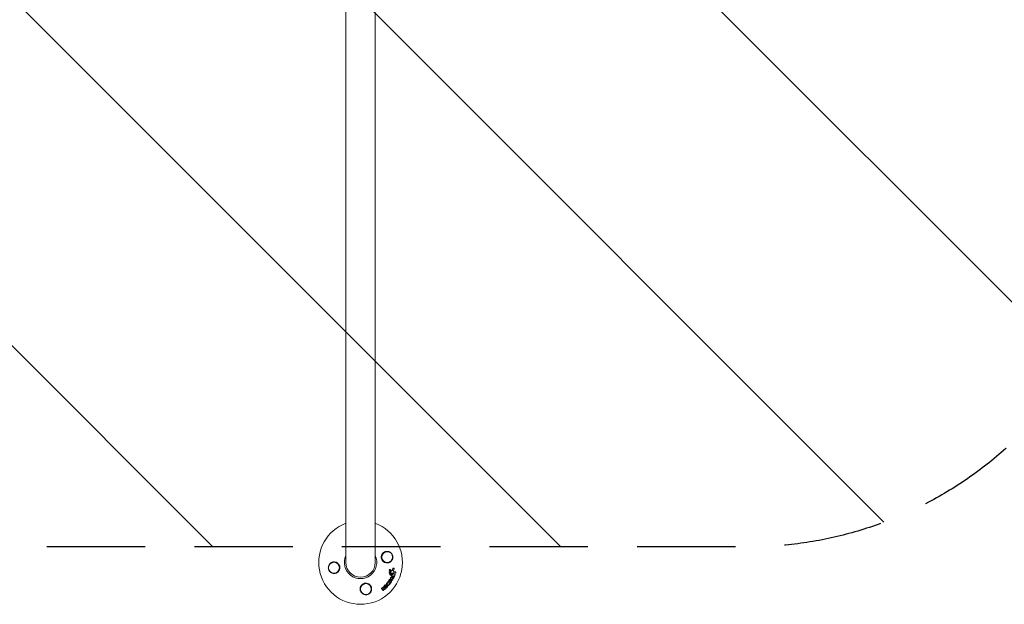
# Model space of a CAD drawing. Units: millimetres. Extents: x -10017 to 10553, y -5720 to 5603.
# Drawn here: x -6204 to -4933, y 2366 to 3120 of the extents above; entities that cross this region are included whole.
import ezdxf

# ---------------------------------------------------------------- set-up
doc = ezdxf.new("R2010")
doc.units = ezdxf.units.MM
doc.header["$LTSCALE"] = 20
doc.linetypes.add('HIDDEN', pattern=[9.525, 6.35, -3.175])
for name, color, linetype in [('2d', 230, 'Continuous'), ('ASTMF3101-TrainingEnvelope', 222, 'HIDDEN'), ('ASTMF3101-TrainingEnvelope_Hatch', 222, 'Continuous')]:
    doc.layers.add(name, color=color, linetype=linetype)

msp = doc.modelspace()

# ---------------------------------------------------------------- hatches: boundary and pattern name
at = {"layer": 'ASTMF3101-TrainingEnvelope_Hatch'}
h = msp.add_hatch(dxfattribs=at)
h.set_pattern_fill('ANSI31', color=256, scale=100, angle=-90)
h.set_pattern_definition([(315, (-4839.07, 3120), (224.506, 224.506), [])])
h.paths.add_polyline_path([(-1564.1, 2440, 0.414214), (-1064.1, 2940), (-1064.1, 3300, 0.414214), (-1564.1, 3800), (-2564.1, 3800, 0.259603), (-2989.1, 3563.4, 0.259603), (-3414.1, 3800), (-4414.1, 3800, 0.259603), (-4839.1, 3563.4, 0.259603), (-5264.1, 3800), (-6264.1, 3800, 0.259603), (-6689.1, 3563.4, 0.259603), (-7114.1, 3800), (-8114.1, 3800, 0.414214), (-8614.1, 3300), (-8614.1, 2940, 0.414214), (-8114.1, 2440), (-7114.1, 2440, 0.259603), (-6689.1, 2676.6, 0.259603), (-6264.1, 2440), (-5264.1, 2440, 0.259603), (-4839.1, 2676.6, 0.259603), (-4414.1, 2440), (-3414.1, 2440, 0.259603), (-2989.1, 2676.6, 0.259603), (-2564.1, 2440)])

# ---------------------------------------------------------------- linework, layer by layer
at = {"layer": '2d', "lineweight": 0}
for p, q in [((-5783.1, 3820), (-5783.1, 2420)), ((-5745.1, 2420), (-5745.1, 3820)), ((-5726.9, 2409.8), (-5726.6, 2409.7)), ((-5726.8, 2406.3), (-5726.6, 2406.2)), ((-5726.1, 2410.8), (-5725.9, 2410.7)), ((-5726.1, 2403.8), (-5725.9, 2403.7)), ((-5725.8, 2408.1), (-5725.6, 2408)), ((-5724, 2402.3), (-5723.8, 2402.1)), ((-5723.3, 2404.4), (-5723.1, 2404.3)), ((-5721.3, 2412.7), (-5721.1, 2412.5)), ((-5720.8, 2402.6), (-5720.6, 2402.5)), ((-5720, 2404.8), (-5719.8, 2404.6)), ((-5718.9, 2407.8), (-5718.7, 2407.6)), ((-5730.2, 2391), (-5730, 2390.9)), ((-5728.7, 2390.3), (-5728.5, 2390.1)), ((-5728.3, 2393.2), (-5728.1, 2393.1)), ((-5727.5, 2396.1), (-5727.3, 2396)), ((-5725.8, 2396.7), (-5725.6, 2396.6)), ((-5725.6, 2394.1), (-5725.4, 2394)), ((-5725.1, 2398.4), (-5724.9, 2398.2)), ((-5724.5, 2395.8), (-5724.3, 2395.7)), ((-5723.6, 2397.3), (-5723.4, 2397.1)), ((-5721.7, 2400.8), (-5721.5, 2400.7)), ((-5736, 2387.4), (-5735.7, 2387.3)), ((-5735.4, 2384.1), (-5735.2, 2383.9)), ((-5734.3, 2388.6), (-5734.1, 2388.4)), ((-5732.9, 2387.3), (-5732.7, 2387.2)), ((-5732.7, 2386.4), (-5732.5, 2386.3))]:
    msp.add_line(p, q, dxfattribs=at)
for centre in [(-5729.7, 2426.8), (-5798.4, 2413.2), (-5757.2, 2385.7)]:
    msp.add_circle(centre, 7, dxfattribs=at)
for radius, start, end in [(54, 110.6006, 69.3994), (20.9, 155.2607, 24.7392), (19, 180, 0)]:
    msp.add_arc((-5764.1, 2420), radius, start, end, dxfattribs=at)
for points, knots in [([(-5734, 2420.6), (-5734.1, 2420.6), (-5734.2, 2420.7), (-5735, 2421.3), (-5735.7, 2421.9), (-5736.4, 2423.2), (-5736.7, 2423.6), (-5737, 2424.3), (-5737.1, 2424.6), (-5737.2, 2425.2), (-5737.2, 2425.4), (-5737.3, 2425.9), (-5737.4, 2426.2), (-5737.4, 2426.9), (-5737.4, 2427.4), (-5737.2, 2428.7), (-5736.9, 2429.6), (-5736.3, 2430.6), (-5736.2, 2430.8), (-5736.1, 2431)], [1.851357, 1.851357, 1.851357, 1.851357, 1.883268, 1.883268, 2.171686, 2.171686, 2.323162, 2.323162, 2.412823, 2.412823, 2.487915, 2.487915, 2.572778, 2.572778, 2.706436, 2.706436, 2.986172, 2.986172, 3.063057, 3.063057, 3.063057, 3.063057]), ([(-5736.1, 2431), (-5735.6, 2431.7), (-5735.1, 2432.2), (-5734.2, 2432.9), (-5733.9, 2433.1), (-5733.2, 2433.5), (-5732.8, 2433.7), (-5732.1, 2433.9), (-5731.8, 2434), (-5731, 2434.2), (-5730.6, 2434.2), (-5729.9, 2434.3), (-5729.5, 2434.3), (-5728.7, 2434.2), (-5728.4, 2434.1), (-5727.6, 2433.9), (-5727.2, 2433.8), (-5726.5, 2433.5), (-5726.2, 2433.3), (-5725.5, 2432.8), (-5725.2, 2432.6), (-5724.6, 2432.1), (-5724.3, 2431.8), (-5723.8, 2431.1), (-5723.6, 2430.8), (-5723.3, 2430.2), (-5723.2, 2430.1), (-5723, 2429.7), (-5722.9, 2429.5), (-5722.7, 2428.9), (-5722.6, 2428.5), (-5722.5, 2427.7), (-5722.4, 2427.3), (-5722.4, 2426.8), (-5722.4, 2426.5), (-5722.5, 2426.1), (-5722.6, 2425.4), (-5722.6, 2425.1), (-5722.9, 2424.1), (-5723.2, 2423.4), (-5723.9, 2422.3), (-5724.4, 2421.8), (-5725.1, 2421.1), (-5725.4, 2420.9), (-5725.9, 2420.5), (-5726.2, 2420.3), (-5726.8, 2420), (-5727.1, 2419.9), (-5727.7, 2419.7), (-5728, 2419.6), (-5728.6, 2419.4), (-5729, 2419.4), (-5729.6, 2419.3), (-5729.9, 2419.3), (-5730.9, 2419.4), (-5731.6, 2419.5), (-5732.5, 2419.8), (-5732.8, 2419.9), (-5733.4, 2420.2), (-5733.7, 2420.4), (-5734, 2420.6)], [0.00000062, 0.00000062, 0.00000062, 0.00000062, 0.00248099, 0.00248099, 0.00372118, 0.00372118, 0.00496137, 0.00496137, 0.00620155, 0.00620155, 0.00744174, 0.00744174, 0.00868193, 0.00868193, 0.00992211, 0.00992211, 0.0111623, 0.0111623, 0.01240249, 0.01240249, 0.01364267, 0.01364267, 0.01488286, 0.01488286, 0.01612305, 0.01612305, 0.01674314, 0.01674314, 0.01736323, 0.01736323, 0.01860342, 0.01860342, 0.01984361, 0.01984361, 0.01984361, 0.02090357, 0.02090357, 0.02196353, 0.02196353, 0.02408345, 0.02408345, 0.02620337, 0.02620337, 0.02726333, 0.02726333, 0.02832329, 0.02832329, 0.02938325, 0.02938325, 0.03044321, 0.03044321, 0.03150317, 0.03150317, 0.03256313, 0.03256313, 0.03468305, 0.03468305, 0.03574301, 0.03574301, 0.03680297, 0.03680297, 0.03680297, 0.03680297]), ([(-5792.1, 2409), (-5792.5, 2408.4), (-5793, 2407.8), (-5793.9, 2407.1), (-5794.3, 2406.9), (-5794.9, 2406.5), (-5795.3, 2406.4), (-5796, 2406.1), (-5796.4, 2406), (-5797.1, 2405.8), (-5797.5, 2405.8), (-5798.2, 2405.7), (-5798.6, 2405.8), (-5799.4, 2405.8), (-5799.8, 2405.9), (-5800.5, 2406.1), (-5800.9, 2406.2), (-5801.6, 2406.6), (-5802, 2406.7), (-5802.6, 2407.2), (-5802.9, 2407.4), (-5803.5, 2408), (-5803.8, 2408.3), (-5804.3, 2408.9), (-5804.6, 2409.2), (-5804.9, 2409.8), (-5804.9, 2410), (-5805.1, 2410.3), (-5805.2, 2410.5), (-5805.4, 2411.1), (-5805.5, 2411.5), (-5805.7, 2412.3), (-5805.7, 2412.8), (-5805.7, 2413.2), (-5805.7, 2413.5), (-5805.7, 2413.9), (-5805.6, 2414.6), (-5805.5, 2414.9), (-5805.2, 2415.9), (-5804.9, 2416.6), (-5804.2, 2417.7), (-5803.8, 2418.3), (-5803, 2418.9), (-5802.8, 2419.1), (-5802.2, 2419.5), (-5801.9, 2419.7), (-5801.4, 2420), (-5801, 2420.1), (-5800.4, 2420.3), (-5800.1, 2420.4), (-5799.5, 2420.6), (-5799.2, 2420.6), (-5798.5, 2420.7), (-5798.2, 2420.7), (-5797.2, 2420.6), (-5796.6, 2420.5), (-5795.6, 2420.2), (-5795.3, 2420.1), (-5794.7, 2419.8), (-5794.4, 2419.6), (-5794.1, 2419.5)], [0.00000062, 0.00000062, 0.00000062, 0.00000062, 0.00248099, 0.00248099, 0.00372118, 0.00372118, 0.00496137, 0.00496137, 0.00620155, 0.00620155, 0.00744174, 0.00744174, 0.00868193, 0.00868193, 0.00992211, 0.00992211, 0.0111623, 0.0111623, 0.01240249, 0.01240249, 0.01364267, 0.01364267, 0.01488286, 0.01488286, 0.01612305, 0.01612305, 0.01674314, 0.01674314, 0.01736323, 0.01736323, 0.01860342, 0.01860342, 0.01984361, 0.01984361, 0.01984361, 0.02090357, 0.02090357, 0.02196353, 0.02196353, 0.02408345, 0.02408345, 0.02620337, 0.02620337, 0.02726333, 0.02726333, 0.02832329, 0.02832329, 0.02938325, 0.02938325, 0.03044321, 0.03044321, 0.03150317, 0.03150317, 0.03256313, 0.03256313, 0.03468305, 0.03468305, 0.03574301, 0.03574301, 0.03680297, 0.03680297, 0.03680297, 0.03680297]), ([(-5794.1, 2419.5), (-5794, 2419.4), (-5794, 2419.3), (-5793.1, 2418.7), (-5792.5, 2418.1), (-5791.7, 2416.9), (-5791.5, 2416.4), (-5791.2, 2415.7), (-5791.1, 2415.4), (-5790.9, 2414.9), (-5790.9, 2414.6), (-5790.8, 2414.1), (-5790.8, 2413.8), (-5790.7, 2413.1), (-5790.8, 2412.6), (-5791, 2411.3), (-5791.2, 2410.4), (-5791.8, 2409.4), (-5791.9, 2409.2), (-5792.1, 2409)], [1.851357, 1.851357, 1.851357, 1.851357, 1.883268, 1.883268, 2.171686, 2.171686, 2.323162, 2.323162, 2.412823, 2.412823, 2.487915, 2.487915, 2.572778, 2.572778, 2.706436, 2.706436, 2.986172, 2.986172, 3.063057, 3.063057, 3.063057, 3.063057]), ([(-5727.3, 2407.2), (-5727.3, 2407.3), (-5727.2, 2407.5), (-5727.1, 2407.7), (-5727, 2407.9), (-5726.8, 2408), (-5726.7, 2408.1), (-5726.5, 2408.2), (-5726.4, 2408.3), (-5726.1, 2408.3), (-5726, 2408.2), (-5725.8, 2408.2), (-5725.8, 2408.1), (-5725.8, 2408.1)], [0.004527151, 0.004527151, 0.004527151, 0.004527151, 0.004941232, 0.004941232, 0.005355314, 0.005355314, 0.005769396, 0.005769396, 0.006183477, 0.006183477, 0.006597559, 0.006597559, 0.0067328, 0.0067328, 0.0067328, 0.0067328]), ([(-5726.8, 2406.3), (-5726.9, 2406.3), (-5727, 2406.4), (-5727.1, 2406.6), (-5727.2, 2406.7), (-5727.3, 2406.9), (-5727.3, 2407.1), (-5727.3, 2407.2)], [0.003420121, 0.003420121, 0.003420121, 0.003420121, 0.00369867, 0.00369867, 0.00411291, 0.00411291, 0.004527151, 0.004527151, 0.004527151, 0.004527151]), ([(-5727.1, 2407.1), (-5727, 2407.2), (-5727, 2407.3), (-5726.9, 2407.6), (-5726.8, 2407.7), (-5726.6, 2407.9), (-5726.5, 2408), (-5726.3, 2408.1), (-5726.2, 2408.1), (-5725.9, 2408.1), (-5725.8, 2408.1), (-5725.6, 2408), (-5725.5, 2407.9), (-5725.3, 2407.7), (-5725.2, 2407.6), (-5725.1, 2407.3), (-5725.1, 2407.2), (-5725.1, 2407.1)], [0.003827121, 0.003827121, 0.003827121, 0.003827121, 0.004241142, 0.004241142, 0.004655163, 0.004655163, 0.005069184, 0.005069184, 0.005483205, 0.005483205, 0.005897226, 0.005897226, 0.006311247, 0.006311247, 0.006725269, 0.006725269, 0.00713929, 0.00713929, 0.00713929, 0.00713929]), ([(-5725.1, 2407.1), (-5725.1, 2406.9), (-5725.2, 2406.8), (-5725.3, 2406.5), (-5725.4, 2406.4), (-5725.6, 2406.2), (-5725.7, 2406.1), (-5725.9, 2406), (-5726, 2406), (-5726.3, 2406), (-5726.4, 2406), (-5726.6, 2406.1), (-5726.7, 2406.2), (-5726.9, 2406.4), (-5727, 2406.5), (-5727, 2406.8), (-5727.1, 2406.9), (-5727.1, 2407.1)], [0.000513648, 0.000513648, 0.000513648, 0.000513648, 0.000927832, 0.000927832, 0.001342016, 0.001342016, 0.0017562, 0.0017562, 0.002170384, 0.002170384, 0.002584568, 0.002584568, 0.002998753, 0.002998753, 0.003412937, 0.003412937, 0.003827121, 0.003827121, 0.003827121, 0.003827121]), ([(-5726.9, 2409.8), (-5726.9, 2409.9), (-5727, 2409.9), (-5727, 2410.1), (-5727, 2410.2), (-5727, 2410.3)], [0.0019678174, 0.0019678174, 0.0019678174, 0.0019678174, 0.0022369376, 0.0022369376, 0.0025060578, 0.0025060578, 0.0025060578, 0.0025060578]), ([(-5726.9, 2410.6), (-5726.9, 2410.6), (-5726.9, 2410.6), (-5726.9, 2410.7), (-5726.8, 2410.8), (-5726.6, 2410.9), (-5726.5, 2410.9), (-5726.3, 2410.9), (-5726.2, 2410.9), (-5726.1, 2410.8)], [0.002868719, 0.002868719, 0.002868719, 0.002868719, 0.002868794, 0.002868794, 0.003231531, 0.003231531, 0.003594268, 0.003594268, 0.00388923, 0.00388923, 0.00388923, 0.00388923]), ([(-5726.8, 2410.1), (-5726.8, 2410.3), (-5726.8, 2410.4), (-5726.6, 2410.6), (-5726.6, 2410.7), (-5726.4, 2410.8), (-5726.2, 2410.8), (-5726, 2410.8), (-5725.9, 2410.7), (-5725.8, 2410.7)], [0.002569011, 0.002569011, 0.002569011, 0.002569011, 0.002931644, 0.002931644, 0.003294278, 0.003294278, 0.003656911, 0.003656911, 0.004019545, 0.004019545, 0.004019545, 0.004019545]), ([(-5726.6, 2409.7), (-5726.7, 2409.7), (-5726.7, 2409.8), (-5726.8, 2410), (-5726.8, 2410), (-5726.8, 2410.1)], [0.002030326, 0.002030326, 0.002030326, 0.002030326, 0.0022996683, 0.0022996683, 0.0025690107, 0.0025690107, 0.0025690107, 0.0025690107]), ([(-5726.4, 2404.4), (-5726.4, 2404.4), (-5726.4, 2404.5), (-5726.3, 2404.6), (-5726.3, 2404.7), (-5726.2, 2404.8)], [0.0028523534, 0.0028523534, 0.0028523534, 0.0028523534, 0.0030594015, 0.0030594015, 0.0032664495, 0.0032664495, 0.0032664495, 0.0032664495]), ([(-5726.1, 2403.8), (-5726.2, 2403.9), (-5726.3, 2403.9), (-5726.4, 2404.1), (-5726.4, 2404.2), (-5726.4, 2404.4)], [0.0021732743, 0.0021732743, 0.0021732743, 0.0021732743, 0.0024435179, 0.0024435179, 0.0028523534, 0.0028523534, 0.0028523534, 0.0028523534]), ([(-5725.1, 2403.9), (-5725.2, 2403.7), (-5725.3, 2403.7), (-5725.6, 2403.6), (-5725.7, 2403.6), (-5725.9, 2403.7), (-5726, 2403.7), (-5726.2, 2404), (-5726.2, 2404.1), (-5726.2, 2404.2)], [0.00109261, 0.00109261, 0.00109261, 0.00109261, 0.00150143, 0.00150143, 0.00191025, 0.00191025, 0.00231907, 0.00231907, 0.002727889, 0.002727889, 0.002727889, 0.002727889]), ([(-5725.1, 2408), (-5725.1, 2408.1), (-5725.1, 2408.2), (-5725.2, 2408.4), (-5725.3, 2408.5), (-5725.4, 2408.6)], [0.005096902, 0.005096902, 0.005096902, 0.005096902, 0.0054430942, 0.0054430942, 0.0057892865, 0.0057892865, 0.0057892865, 0.0057892865]), ([(-5724.9, 2407.8), (-5724.9, 2408), (-5724.9, 2408.1), (-5725, 2408.3), (-5725.1, 2408.4), (-5725.2, 2408.4)], [0.0011768548, 0.0011768548, 0.0011768548, 0.0011768548, 0.0015235277, 0.0015235277, 0.0018702007, 0.0018702007, 0.0018702007, 0.0018702007]), ([(-5725.2, 2406.2), (-5725.1, 2406.3), (-5725.1, 2406.4), (-5725, 2406.6), (-5725, 2406.7), (-5725, 2406.8)], [0.0048348709, 0.0048348709, 0.0048348709, 0.0048348709, 0.0051806432, 0.0051806432, 0.0055264155, 0.0055264155, 0.0055264155, 0.0055264155]), ([(-5725, 2406.1), (-5724.9, 2406.1), (-5724.9, 2406.3), (-5724.8, 2406.5), (-5724.8, 2406.6), (-5724.8, 2406.7)], [0.0003643753, 0.0003643753, 0.0003643753, 0.0003643753, 0.0007108458, 0.0007108458, 0.0010573164, 0.0010573164, 0.0010573164, 0.0010573164]), ([(-5724.3, 2409.4), (-5724.3, 2409.4), (-5724.2, 2409.3), (-5724.1, 2409.3), (-5723.9, 2409.3), (-5723.7, 2409.4), (-5723.6, 2409.4), (-5723.4, 2409.6), (-5723.4, 2409.7), (-5723.3, 2409.8)], [0.003946341, 0.003946341, 0.003946341, 0.003946341, 0.004103297, 0.004103297, 0.004478175, 0.004478175, 0.004853054, 0.004853054, 0.005227932, 0.005227932, 0.005227932, 0.005227932]), ([(-5724.3, 2409.3), (-5724.2, 2409.3), (-5724.1, 2409.2), (-5723.8, 2409.2), (-5723.7, 2409.2), (-5723.5, 2409.2), (-5723.4, 2409.3), (-5723.2, 2409.5), (-5723.2, 2409.6), (-5723.1, 2409.7)], [0.000549073, 0.000549073, 0.000549073, 0.000549073, 0.000924056, 0.000924056, 0.001299039, 0.001299039, 0.001674022, 0.001674022, 0.002049006, 0.002049006, 0.002049006, 0.002049006]), ([(-5724.3, 2402.8), (-5724.3, 2403), (-5724.2, 2403.1), (-5724.1, 2403.3), (-5724, 2403.4), (-5723.8, 2403.5)], [0.0023414576, 0.0023414576, 0.0023414576, 0.0023414576, 0.0027541317, 0.0027541317, 0.0031668058, 0.0031668058, 0.0031668058, 0.0031668058]), ([(-5724, 2402.3), (-5724.1, 2402.3), (-5724.2, 2402.4), (-5724.3, 2402.6), (-5724.3, 2402.7), (-5724.3, 2402.8)], [0.0016284846, 0.0016284846, 0.0016284846, 0.0016284846, 0.0019033911, 0.0019033911, 0.0023414576, 0.0023414576, 0.0023414576, 0.0023414576]), ([(-5724.1, 2402.7), (-5724.1, 2402.8), (-5724, 2403), (-5723.9, 2403.2), (-5723.8, 2403.3), (-5723.6, 2403.3)], [0.0025446041, 0.0025446041, 0.0025446041, 0.0025446041, 0.002957182, 0.002957182, 0.00336976, 0.00336976, 0.00336976, 0.00336976]), ([(-5723.7, 2402.1), (-5723.8, 2402.1), (-5723.9, 2402.2), (-5724.1, 2402.4), (-5724.1, 2402.6), (-5724.1, 2402.7)], [0.0016683362, 0.0016683362, 0.0016683362, 0.0016683362, 0.0021064701, 0.0021064701, 0.0025446041, 0.0025446041, 0.0025446041, 0.0025446041]), ([(-5723.3, 2404.4), (-5723.3, 2404.5), (-5723.4, 2404.6), (-5723.5, 2404.7), (-5723.6, 2404.9), (-5723.5, 2405)], [0.0015698018, 0.0015698018, 0.0015698018, 0.0015698018, 0.001843767, 0.001843767, 0.0022798718, 0.0022798718, 0.0022798718, 0.0022798718]), ([(-5723.5, 2405), (-5723.5, 2405.1), (-5723.5, 2405.2), (-5723.4, 2405.4), (-5723.3, 2405.5), (-5723.2, 2405.6), (-5723.1, 2405.7), (-5722.9, 2405.7), (-5722.8, 2405.7), (-5722.7, 2405.7)], [0.002279872, 0.002279872, 0.002279872, 0.002279872, 0.002594233, 0.002594233, 0.002908595, 0.002908595, 0.003222956, 0.003222956, 0.003537318, 0.003537318, 0.003537318, 0.003537318]), ([(-5723.3, 2404.9), (-5723.3, 2405), (-5723.3, 2405.1), (-5723.2, 2405.3), (-5723.1, 2405.4), (-5723, 2405.5), (-5722.9, 2405.5), (-5722.7, 2405.6), (-5722.6, 2405.6), (-5722.5, 2405.5)], [0.002404396, 0.002404396, 0.002404396, 0.002404396, 0.002718785, 0.002718785, 0.003033173, 0.003033173, 0.003347562, 0.003347562, 0.003661951, 0.003661951, 0.003661951, 0.003661951]), ([(-5722.9, 2404.2), (-5723.1, 2404.3), (-5723.2, 2404.4), (-5723.3, 2404.6), (-5723.3, 2404.7), (-5723.3, 2404.9)], [0.0015326401, 0.0015326401, 0.0015326401, 0.0015326401, 0.0019685181, 0.0019685181, 0.0024043961, 0.0024043961, 0.0024043961, 0.0024043961]), ([(-5722.3, 2412.3), (-5722.3, 2412.4), (-5722.2, 2412.5), (-5722.1, 2412.6), (-5722, 2412.7), (-5721.8, 2412.8), (-5721.7, 2412.8), (-5721.5, 2412.8), (-5721.4, 2412.8), (-5721.3, 2412.7), (-5721.3, 2412.7), (-5721.3, 2412.7)], [0.003263946, 0.003263946, 0.003263946, 0.003263946, 0.003576181, 0.003576181, 0.003888417, 0.003888417, 0.004200652, 0.004200652, 0.004512888, 0.004512888, 0.004608293, 0.004608293, 0.004608293, 0.004608293]), ([(-5722.1, 2412.2), (-5722, 2412.3), (-5722, 2412.3), (-5721.9, 2412.5), (-5721.8, 2412.6), (-5721.6, 2412.6), (-5721.5, 2412.7), (-5721.3, 2412.7), (-5721.2, 2412.6), (-5721.1, 2412.5), (-5721, 2412.5), (-5720.9, 2412.3), (-5720.8, 2412.2), (-5720.7, 2412.1), (-5720.7, 2412), (-5720.7, 2411.7), (-5720.8, 2411.6), (-5720.8, 2411.5)], [0.003276999, 0.003276999, 0.003276999, 0.003276999, 0.003589206, 0.003589206, 0.003901413, 0.003901413, 0.00421362, 0.00421362, 0.004525827, 0.004525827, 0.004838034, 0.004838034, 0.005150241, 0.005150241, 0.005462448, 0.005462448, 0.005774655, 0.005774655, 0.005774655, 0.005774655]), ([(-5721.8, 2408.9), (-5721.8, 2408.8), (-5721.8, 2408.6), (-5721.6, 2408.3), (-5721.4, 2408.2), (-5721.3, 2408.1)], [0.000544521, 0.000544521, 0.000544521, 0.000544521, 0.001115053, 0.001115053, 0.001685586, 0.001685586, 0.001685586, 0.001685586]), ([(-5720.7, 2402.5), (-5720.5, 2402.5), (-5720.4, 2402.4), (-5720.3, 2402), (-5720.3, 2401.9), (-5720.4, 2401.5), (-5720.5, 2401.4), (-5720.8, 2401.2), (-5721, 2401.2), (-5721.1, 2401.2)], [0.000854722, 0.000854722, 0.000854722, 0.000854722, 0.001389551, 0.001389551, 0.00192438, 0.00192438, 0.002459209, 0.002459209, 0.002994038, 0.002994038, 0.002994038, 0.002994038]), ([(-5719.9, 2404.7), (-5719.8, 2404.7), (-5719.7, 2404.6), (-5719.6, 2404.3), (-5719.6, 2404.2), (-5719.6, 2403.9), (-5719.6, 2403.8), (-5719.8, 2403.6), (-5719.9, 2403.5), (-5720, 2403.4)], [0.000364384, 0.000364384, 0.000364384, 0.000364384, 0.000787224, 0.000787224, 0.001210065, 0.001210065, 0.001632905, 0.001632905, 0.002055746, 0.002055746, 0.002055746, 0.002055746]), ([(-5718.9, 2407.7), (-5718.8, 2407.7), (-5718.7, 2407.7), (-5718.6, 2407.6), (-5718.5, 2407.5), (-5718.4, 2407.2), (-5718.3, 2407), (-5718.4, 2406.7), (-5718.4, 2406.6), (-5718.5, 2406.4), (-5718.6, 2406.4), (-5718.8, 2406.2), (-5718.9, 2406.2), (-5719, 2406.2), (-5719.1, 2406.1), (-5719.2, 2406.2)], [0.000677845, 0.000677845, 0.000677845, 0.000677845, 0.000988278, 0.000988278, 0.00129871, 0.00129871, 0.001919575, 0.001919575, 0.002230008, 0.002230008, 0.00254044, 0.00254044, 0.002850873, 0.002850873, 0.003161305, 0.003161305, 0.003161305, 0.003161305]), ([(-5753.1, 2392), (-5752.4, 2391.6), (-5751.9, 2391), (-5751.1, 2390.1), (-5750.9, 2389.8), (-5750.6, 2389.1), (-5750.4, 2388.8), (-5750.1, 2388.1), (-5750, 2387.7), (-5749.9, 2387), (-5749.8, 2386.6), (-5749.8, 2385.8), (-5749.8, 2385.4), (-5749.9, 2384.7), (-5750, 2384.3), (-5750.2, 2383.6), (-5750.3, 2383.2), (-5750.6, 2382.5), (-5750.8, 2382.1), (-5751.2, 2381.4), (-5751.5, 2381.1), (-5752, 2380.5), (-5752.3, 2380.3), (-5753, 2379.7), (-5753.3, 2379.5), (-5753.8, 2379.2), (-5754, 2379.1), (-5754.4, 2379), (-5754.6, 2378.9), (-5755.2, 2378.7), (-5755.6, 2378.6), (-5756.4, 2378.4), (-5756.8, 2378.4), (-5757.2, 2378.4), (-5757.6, 2378.4), (-5758, 2378.4), (-5758.7, 2378.5), (-5759.1, 2378.6), (-5759.8, 2378.8), (-5760.1, 2378.9), (-5760.8, 2379.2), (-5761.1, 2379.4), (-5762, 2380), (-5762.5, 2380.5), (-5763.4, 2381.6), (-5763.8, 2382.1), (-5764.1, 2382.8), (-5764.2, 2383), (-5764.3, 2383.3), (-5764.4, 2383.8), (-5764.5, 2384), (-5764.7, 2384.8), (-5764.7, 2385.3), (-5764.7, 2386.4), (-5764.7, 2386.9), (-5764.5, 2387.7), (-5764.4, 2387.9), (-5764.3, 2388.4), (-5764.2, 2388.7), (-5764.1, 2388.9), (-5763.9, 2389.3), (-5763.7, 2389.6), (-5763.5, 2389.9)], [0.00000062, 0.00000062, 0.00000062, 0.00000062, 0.00248099, 0.00248099, 0.00372118, 0.00372118, 0.00496137, 0.00496137, 0.00620155, 0.00620155, 0.00744174, 0.00744174, 0.00868193, 0.00868193, 0.00992211, 0.00992211, 0.0111623, 0.0111623, 0.01240249, 0.01240249, 0.01364267, 0.01364267, 0.01488286, 0.01488286, 0.01612305, 0.01612305, 0.01674314, 0.01674314, 0.01736323, 0.01736323, 0.01860342, 0.01860342, 0.01984361, 0.01984361, 0.01984361, 0.02095496, 0.02095496, 0.02206632, 0.02206632, 0.02317768, 0.02317768, 0.02428904, 0.02428904, 0.02651175, 0.02651175, 0.02873447, 0.02873447, 0.02873447, 0.0295908, 0.0295908, 0.03044712, 0.03044712, 0.03215978, 0.03215978, 0.03387244, 0.03387244, 0.03472876, 0.03472876, 0.03558509, 0.03558509, 0.03558509, 0.03680297, 0.03680297, 0.03680297, 0.03680297]), ([(-5763.5, 2389.9), (-5763.5, 2390), (-5763.4, 2390.1), (-5762.8, 2390.9), (-5762.1, 2391.6), (-5760.9, 2392.4), (-5760.5, 2392.6), (-5759.7, 2392.9), (-5759.5, 2393), (-5758.9, 2393.1), (-5758.7, 2393.2), (-5758.1, 2393.3), (-5757.9, 2393.3), (-5757.1, 2393.3), (-5756.7, 2393.3), (-5755.4, 2393.1), (-5754.5, 2392.8), (-5753.5, 2392.3), (-5753.3, 2392.2), (-5753.1, 2392)], [1.851357, 1.851357, 1.851357, 1.851357, 1.883268, 1.883268, 2.171686, 2.171686, 2.323162, 2.323162, 2.412823, 2.412823, 2.487915, 2.487915, 2.572778, 2.572778, 2.706436, 2.706436, 2.986172, 2.986172, 3.063057, 3.063057, 3.063057, 3.063057]), ([(-5732.9, 2387.3), (-5733, 2387.4), (-5733.1, 2387.6), (-5733.3, 2387.8), (-5733.4, 2387.9), (-5733.5, 2388.1), (-5733.6, 2388.3), (-5733.6, 2388.5), (-5733.7, 2388.7), (-5733.7, 2389), (-5733.7, 2389.1), (-5733.6, 2389.2)], [0.005588029, 0.005588029, 0.005588029, 0.005588029, 0.006175756, 0.006175756, 0.006621818, 0.006621818, 0.00706788, 0.00706788, 0.007513942, 0.007513942, 0.007960004, 0.007960004, 0.007960004, 0.007960004]), ([(-5733.6, 2389.2), (-5733.6, 2389.5), (-5733.5, 2389.8), (-5733.3, 2390.2), (-5733.2, 2390.3), (-5733, 2390.5), (-5732.9, 2390.6), (-5732.7, 2390.8), (-5732.6, 2390.9), (-5732.3, 2391.1), (-5732.2, 2391.1), (-5731.9, 2391.2), (-5731.8, 2391.3), (-5731.5, 2391.3), (-5731.3, 2391.3), (-5731.1, 2391.3), (-5730.9, 2391.3), (-5730.7, 2391.3), (-5730.5, 2391.2), (-5730.3, 2391.1), (-5730.3, 2391.1), (-5730.2, 2391)], [0.007960004, 0.007960004, 0.007960004, 0.007960004, 0.008851593, 0.008851593, 0.009297387, 0.009297387, 0.009743181, 0.009743181, 0.010188975, 0.010188975, 0.010634769, 0.010634769, 0.011080564, 0.011080564, 0.011526358, 0.011526358, 0.011972152, 0.011972152, 0.012417946, 0.012417946, 0.012723864, 0.012723864, 0.012723864, 0.012723864]), ([(-5733.4, 2389.1), (-5733.4, 2389.2), (-5733.4, 2389.4), (-5733.3, 2389.7), (-5733.2, 2389.8), (-5733.1, 2390), (-5733, 2390.2), (-5732.8, 2390.4), (-5732.7, 2390.5), (-5732.5, 2390.7), (-5732.4, 2390.8), (-5732.1, 2390.9), (-5732, 2391), (-5731.6, 2391.2), (-5731.3, 2391.2), (-5730.9, 2391.2), (-5730.7, 2391.2), (-5730.5, 2391.1), (-5730.3, 2391.1), (-5730.1, 2391), (-5730, 2390.9), (-5729.8, 2390.7), (-5729.7, 2390.6), (-5729.4, 2390.3), (-5729.3, 2390.1), (-5729.2, 2389.6), (-5729.1, 2389.3), (-5729.2, 2389)], [0.008330916, 0.008330916, 0.008330916, 0.008330916, 0.008776689, 0.008776689, 0.009222462, 0.009222462, 0.009668235, 0.009668235, 0.010114009, 0.010114009, 0.010559782, 0.010559782, 0.011005555, 0.011005555, 0.011897102, 0.011897102, 0.012342875, 0.012342875, 0.012788648, 0.012788648, 0.013234421, 0.013234421, 0.013680195, 0.013680195, 0.014571741, 0.014571741, 0.015463288, 0.015463288, 0.015463288, 0.015463288]), ([(-5732.1, 2389.1), (-5732.1, 2389.2), (-5732, 2389.3), (-5731.9, 2389.5), (-5731.9, 2389.5), (-5731.7, 2389.7), (-5731.6, 2389.8), (-5731.4, 2389.8), (-5731.3, 2389.8), (-5731.1, 2389.8), (-5731, 2389.8), (-5730.8, 2389.7), (-5730.7, 2389.7), (-5730.6, 2389.5), (-5730.5, 2389.4), (-5730.5, 2389.2), (-5730.5, 2389.1), (-5730.5, 2389)], [0.003056977, 0.003056977, 0.003056977, 0.003056977, 0.003389075, 0.003389075, 0.003721173, 0.003721173, 0.004053271, 0.004053271, 0.004385369, 0.004385369, 0.004717467, 0.004717467, 0.005049565, 0.005049565, 0.005381663, 0.005381663, 0.00571376, 0.00571376, 0.00571376, 0.00571376]), ([(-5730.9, 2389.8), (-5730.9, 2389.8), (-5730.9, 2389.8), (-5730.8, 2389.7), (-5730.8, 2389.6), (-5730.7, 2389.4), (-5730.7, 2389.3), (-5730.7, 2389.2)], [0.0051356508, 0.0051356508, 0.0051356508, 0.0051356508, 0.0052130679, 0.0052130679, 0.0055452568, 0.0055452568, 0.0058774457, 0.0058774457, 0.0058774457, 0.0058774457]), ([(-5730.6, 2393), (-5730.6, 2393.1), (-5730.6, 2393.2), (-5730.5, 2393.3), (-5730.4, 2393.4), (-5730.2, 2393.5), (-5730.2, 2393.6), (-5730, 2393.6), (-5729.9, 2393.6), (-5729.8, 2393.6)], [0.002413178, 0.002413178, 0.002413178, 0.002413178, 0.00270555, 0.00270555, 0.002997923, 0.002997923, 0.003290296, 0.003290296, 0.003582668, 0.003582668, 0.003582668, 0.003582668]), ([(-5730.5, 2392.5), (-5730.5, 2392.6), (-5730.6, 2392.7), (-5730.6, 2392.8), (-5730.6, 2392.9), (-5730.6, 2393)], [0.0019083912, 0.0019083912, 0.0019083912, 0.0019083912, 0.0021607845, 0.0021607845, 0.0024131778, 0.0024131778, 0.0024131778, 0.0024131778]), ([(-5730.4, 2392.8), (-5730.4, 2392.9), (-5730.4, 2393), (-5730.3, 2393.2), (-5730.2, 2393.3), (-5730, 2393.4), (-5730, 2393.4), (-5729.8, 2393.5), (-5729.7, 2393.5), (-5729.6, 2393.4)], [0.002500138, 0.002500138, 0.002500138, 0.002500138, 0.00279266, 0.00279266, 0.003085182, 0.003085182, 0.003377705, 0.003377705, 0.003670227, 0.003670227, 0.003670227, 0.003670227]), ([(-5730.3, 2392.4), (-5730.3, 2392.4), (-5730.4, 2392.5), (-5730.4, 2392.7), (-5730.4, 2392.7), (-5730.4, 2392.8)], [0.0019955509, 0.0019955509, 0.0019955509, 0.0019955509, 0.0022478445, 0.0022478445, 0.0025001381, 0.0025001381, 0.0025001381, 0.0025001381]), ([(-5729, 2394.9), (-5728.9, 2395), (-5728.9, 2395.2), (-5728.8, 2395.3), (-5728.7, 2395.4), (-5728.5, 2395.5), (-5728.4, 2395.6), (-5728.2, 2395.6), (-5728.1, 2395.5), (-5728, 2395.5)], [0.002417662, 0.002417662, 0.002417662, 0.002417662, 0.002751533, 0.002751533, 0.003085404, 0.003085404, 0.003419275, 0.003419275, 0.003753146, 0.003753146, 0.003753146, 0.003753146]), ([(-5728.9, 2394.6), (-5728.9, 2394.7), (-5729, 2394.7), (-5729, 2394.8), (-5729, 2394.9), (-5729, 2394.9)], [0.002079046, 0.002079046, 0.002079046, 0.002079046, 0.0022483539, 0.0022483539, 0.0024176618, 0.0024176618, 0.0024176618, 0.0024176618]), ([(-5728.8, 2394.8), (-5728.7, 2394.9), (-5728.7, 2395), (-5728.6, 2395.2), (-5728.5, 2395.3), (-5728.3, 2395.4), (-5728.2, 2395.4), (-5728, 2395.4), (-5727.9, 2395.4), (-5727.8, 2395.4)], [0.002479321, 0.002479321, 0.002479321, 0.002479321, 0.002813202, 0.002813202, 0.003147083, 0.003147083, 0.003480964, 0.003480964, 0.003814845, 0.003814845, 0.003814845, 0.003814845]), ([(-5728.7, 2394.5), (-5728.7, 2394.5), (-5728.7, 2394.6), (-5728.8, 2394.7), (-5728.8, 2394.7), (-5728.8, 2394.8)], [0.0021413101, 0.0021413101, 0.0021413101, 0.0021413101, 0.0023103155, 0.0023103155, 0.0024793209, 0.0024793209, 0.0024793209, 0.0024793209]), ([(-5727.6, 2391.1), (-5727.5, 2391), (-5727.4, 2390.8), (-5727.5, 2390.5), (-5727.6, 2390.3), (-5727.8, 2390.1), (-5728, 2390), (-5728.3, 2390), (-5728.5, 2390.1), (-5728.6, 2390.2)], [0.000346557, 0.000346557, 0.000346557, 0.000346557, 0.000878306, 0.000878306, 0.001410055, 0.001410055, 0.001941804, 0.001941804, 0.002473553, 0.002473553, 0.002473553, 0.002473553]), ([(-5727.8, 2396.7), (-5727.8, 2396.8), (-5727.7, 2396.8), (-5727.7, 2396.9), (-5727.7, 2397), (-5727.6, 2397)], [0.0026235607, 0.0026235607, 0.0026235607, 0.0026235607, 0.0028029003, 0.0028029003, 0.00298224, 0.00298224, 0.00298224, 0.00298224]), ([(-5727.5, 2396.1), (-5727.6, 2396.2), (-5727.7, 2396.3), (-5727.8, 2396.5), (-5727.8, 2396.6), (-5727.8, 2396.7)], [0.001902969, 0.001902969, 0.001902969, 0.001902969, 0.002255829, 0.002255829, 0.0026235607, 0.0026235607, 0.0026235607, 0.0026235607]), ([(-5727.3, 2396), (-5727.4, 2396), (-5727.5, 2396.1), (-5727.6, 2396.3), (-5727.6, 2396.4), (-5727.6, 2396.6)], [0.0019803984, 0.0019803984, 0.0019803984, 0.0019803984, 0.0023482037, 0.0023482037, 0.0027160091, 0.0027160091, 0.0027160091, 0.0027160091]), ([(-5727.1, 2397.8), (-5727.1, 2397.9), (-5727, 2398), (-5726.9, 2398.1), (-5726.8, 2398.2), (-5726.6, 2398.3), (-5726.6, 2398.4), (-5726.4, 2398.5), (-5726.3, 2398.5), (-5726.1, 2398.5), (-5726, 2398.6), (-5725.8, 2398.6), (-5725.7, 2398.6), (-5725.6, 2398.5), (-5725.5, 2398.5), (-5725.3, 2398.5), (-5725.2, 2398.4), (-5725.1, 2398.4), (-5725.1, 2398.4), (-5725.1, 2398.4)], [0.006658893, 0.006658893, 0.006658893, 0.006658893, 0.006962629, 0.006962629, 0.007266365, 0.007266365, 0.007570101, 0.007570101, 0.007873837, 0.007873837, 0.008177573, 0.008177573, 0.008481309, 0.008481309, 0.008785044, 0.008785044, 0.00908878, 0.00908878, 0.009108559, 0.009108559, 0.009108559, 0.009108559]), ([(-5726.4, 2392.3), (-5726.3, 2392.2), (-5726.3, 2392.1), (-5726.3, 2391.9), (-5726.4, 2391.7), (-5726.5, 2391.5), (-5726.7, 2391.5), (-5726.9, 2391.4), (-5727, 2391.4), (-5727.1, 2391.4)], [0.000252373, 0.000252373, 0.000252373, 0.000252373, 0.000624987, 0.000624987, 0.000997602, 0.000997602, 0.001370216, 0.001370216, 0.001742831, 0.001742831, 0.001742831, 0.001742831]), ([(-5726.9, 2397.7), (-5726.8, 2397.8), (-5726.7, 2398), (-5726.4, 2398.2), (-5726.4, 2398.2), (-5726.2, 2398.3), (-5726.1, 2398.4), (-5725.8, 2398.4), (-5725.6, 2398.4), (-5725.3, 2398.4), (-5725.1, 2398.3), (-5724.8, 2398.1), (-5724.7, 2398), (-5724.5, 2397.8), (-5724.5, 2397.7), (-5724.4, 2397.5), (-5724.4, 2397.4), (-5724.3, 2397.1), (-5724.3, 2396.9), (-5724.4, 2396.5), (-5724.5, 2396.3), (-5724.6, 2396.2)], [0.00681725, 0.00681725, 0.00681725, 0.00681725, 0.007424839, 0.007424839, 0.007728633, 0.007728633, 0.008032427, 0.008032427, 0.008640015, 0.008640015, 0.009247604, 0.009247604, 0.009855192, 0.009855192, 0.010158986, 0.010158986, 0.01046278, 0.01046278, 0.011070369, 0.011070369, 0.011677957, 0.011677957, 0.011677957, 0.011677957]), ([(-5725.4, 2394), (-5725.3, 2393.9), (-5725.2, 2393.8), (-5725.1, 2393.5), (-5725.2, 2393.3), (-5725.3, 2393), (-5725.4, 2393), (-5725.5, 2392.9), (-5725.6, 2392.8), (-5725.8, 2392.7), (-5726, 2392.7), (-5726.1, 2392.8)], [0.001236761, 0.001236761, 0.001236761, 0.001236761, 0.001768239, 0.001768239, 0.002299716, 0.002299716, 0.002565455, 0.002565455, 0.002831194, 0.002831194, 0.003362671, 0.003362671, 0.003362671, 0.003362671]), ([(-5726, 2397.1), (-5726, 2397.2), (-5725.9, 2397.2), (-5725.7, 2397.3), (-5725.6, 2397.3), (-5725.5, 2397.2), (-5725.5, 2397.1), (-5725.4, 2396.9), (-5725.5, 2396.9), (-5725.5, 2396.8)], [0.001494012, 0.001494012, 0.001494012, 0.001494012, 0.001746338, 0.001746338, 0.001998664, 0.001998664, 0.00225099, 0.00225099, 0.002503315, 0.002503315, 0.002503315, 0.002503315]), ([(-5725.6, 2399.8), (-5725.6, 2399.8), (-5725.6, 2399.9), (-5725.7, 2400.1), (-5725.7, 2400.1), (-5725.7, 2400.2)], [0.0022169378, 0.0022169378, 0.0022169378, 0.0022169378, 0.0024629443, 0.0024629443, 0.0027089509, 0.0027089509, 0.0027089509, 0.0027089509]), ([(-5725.7, 2397.3), (-5725.7, 2397.2), (-5725.7, 2397.2), (-5725.7, 2397.1), (-5725.7, 2397), (-5725.7, 2396.9)], [0.0022073241, 0.0022073241, 0.0022073241, 0.0022073241, 0.0023069038, 0.0023069038, 0.0025591367, 0.0025591367, 0.0025591367, 0.0025591367]), ([(-5725.5, 2400.1), (-5725.5, 2400.2), (-5725.4, 2400.4), (-5725.1, 2400.6), (-5725, 2400.7), (-5724.8, 2400.7)], [0.002486021, 0.002486021, 0.002486021, 0.002486021, 0.002999679, 0.002999679, 0.003513337, 0.003513337, 0.003513337, 0.003513337]), ([(-5725.4, 2399.6), (-5725.4, 2399.7), (-5725.4, 2399.8), (-5725.5, 2399.9), (-5725.5, 2400), (-5725.5, 2400.1)], [0.0019940348, 0.0019940348, 0.0019940348, 0.0019940348, 0.0022400282, 0.0022400282, 0.0024860215, 0.0024860215, 0.0024860215, 0.0024860215]), ([(-5724.3, 2395.7), (-5724.2, 2395.6), (-5724.1, 2395.5), (-5724, 2395.1), (-5724.1, 2395), (-5724.3, 2394.6), (-5724.4, 2394.5), (-5724.7, 2394.4), (-5724.9, 2394.5), (-5725, 2394.5)], [0.001355722, 0.001355722, 0.001355722, 0.001355722, 0.001892369, 0.001892369, 0.002429015, 0.002429015, 0.002965662, 0.002965662, 0.003502309, 0.003502309, 0.003502309, 0.003502309]), ([(-5722.5, 2398.1), (-5722.4, 2398), (-5722.4, 2397.8), (-5722.5, 2397.5), (-5722.6, 2397.3), (-5722.8, 2397.1), (-5723, 2397), (-5723.3, 2397), (-5723.4, 2397.1), (-5723.5, 2397.2)], [0.000283783, 0.000283783, 0.000283783, 0.000283783, 0.000791643, 0.000791643, 0.001299502, 0.001299502, 0.001807361, 0.001807361, 0.002315221, 0.002315221, 0.002315221, 0.002315221]), ([(-5721.8, 2400.7), (-5721.7, 2400.7), (-5721.5, 2400.7), (-5721.3, 2400.4), (-5721.3, 2400.3), (-5721.3, 2400), (-5721.3, 2399.8), (-5721.6, 2399.5), (-5721.7, 2399.4), (-5721.9, 2399.4)], [0.00034419, 0.00034419, 0.00034419, 0.00034419, 0.000852519, 0.000852519, 0.001360848, 0.001360848, 0.001869178, 0.001869178, 0.002377507, 0.002377507, 0.002377507, 0.002377507]), ([(-5737, 2386.5), (-5737, 2386.6), (-5737, 2386.6), (-5737, 2386.8), (-5737, 2386.8), (-5737, 2386.9)], [0.0019961832, 0.0019961832, 0.0019961832, 0.0019961832, 0.0022258528, 0.0022258528, 0.0024555225, 0.0024555225, 0.0024555225, 0.0024555225]), ([(-5736.8, 2386.8), (-5736.8, 2386.9), (-5736.7, 2387), (-5736.5, 2387.3), (-5736.4, 2387.3), (-5736.2, 2387.4), (-5736, 2387.4), (-5735.8, 2387.3), (-5735.7, 2387.2), (-5735.6, 2387.1)], [0.002132509, 0.002132509, 0.002132509, 0.002132509, 0.002557111, 0.002557111, 0.002981714, 0.002981714, 0.003406316, 0.003406316, 0.003830919, 0.003830919, 0.003830919, 0.003830919]), ([(-5736.7, 2386.4), (-5736.8, 2386.4), (-5736.8, 2386.5), (-5736.8, 2386.6), (-5736.8, 2386.7), (-5736.8, 2386.8)], [0.0016732381, 0.0016732381, 0.0016732381, 0.0016732381, 0.0019028734, 0.0019028734, 0.0021325088, 0.0021325088, 0.0021325088, 0.0021325088]), ([(-5734.2, 2384.9), (-5734.1, 2384.7), (-5734.1, 2384.6), (-5734.1, 2384.3), (-5734.2, 2384.2), (-5734.3, 2384.1), (-5734.4, 2384), (-5734.6, 2383.9), (-5734.8, 2383.8), (-5735.1, 2383.9), (-5735.2, 2384), (-5735.3, 2384.1)], [0.000294684, 0.000294684, 0.000294684, 0.000294684, 0.000834308, 0.000834308, 0.00110412, 0.00110412, 0.001373932, 0.001373932, 0.001913557, 0.001913557, 0.002453181, 0.002453181, 0.002453181, 0.002453181]), ([(-5735.1, 2387.9), (-5735.1, 2388.1), (-5735, 2388.2), (-5734.7, 2388.4), (-5734.6, 2388.5), (-5734.2, 2388.5), (-5734.1, 2388.5), (-5733.9, 2388.2), (-5733.8, 2388.1), (-5733.8, 2387.9)], [0.002634969, 0.002634969, 0.002634969, 0.002634969, 0.003155577, 0.003155577, 0.003676185, 0.003676185, 0.004196793, 0.004196793, 0.004717401, 0.004717401, 0.004717401, 0.004717401]), ([(-5729.2, 2389), (-5729.2, 2388.9), (-5729.2, 2388.7), (-5729.3, 2388.4), (-5729.4, 2388.3), (-5729.5, 2388), (-5729.6, 2387.9), (-5729.8, 2387.7), (-5729.9, 2387.6), (-5730.3, 2387.3), (-5730.5, 2387.1), (-5730.9, 2387), (-5731.1, 2386.9), (-5731.3, 2386.9), (-5731.5, 2386.9), (-5731.8, 2386.9), (-5731.9, 2386.9), (-5732.2, 2387), (-5732.3, 2387), (-5732.7, 2387.2), (-5732.9, 2387.4), (-5733.1, 2387.7), (-5733.2, 2387.8), (-5733.3, 2388), (-5733.4, 2388.1), (-5733.4, 2388.4), (-5733.4, 2388.5), (-5733.5, 2388.8), (-5733.5, 2389), (-5733.4, 2389.1)], [0.00119371, 0.00119371, 0.00119371, 0.00119371, 0.001639785, 0.001639785, 0.002085861, 0.002085861, 0.002531936, 0.002531936, 0.002978011, 0.002978011, 0.003870162, 0.003870162, 0.004316237, 0.004316237, 0.004762313, 0.004762313, 0.005208388, 0.005208388, 0.005654464, 0.005654464, 0.006546614, 0.006546614, 0.00699269, 0.00699269, 0.007438765, 0.007438765, 0.00788484, 0.00788484, 0.008330916, 0.008330916, 0.008330916, 0.008330916]), ([(-5732.7, 2386.3), (-5732.5, 2386.3), (-5732.4, 2386.2), (-5732.3, 2385.9), (-5732.3, 2385.7), (-5732.4, 2385.4), (-5732.5, 2385.2), (-5732.9, 2385.1), (-5733, 2385.1), (-5733.2, 2385.1)], [0.000910424, 0.000910424, 0.000910424, 0.000910424, 0.001445133, 0.001445133, 0.001979841, 0.001979841, 0.002514549, 0.002514549, 0.003049257, 0.003049257, 0.003049257, 0.003049257]), ([(-5730.5, 2389), (-5730.5, 2388.8), (-5730.7, 2388.6), (-5730.9, 2388.4), (-5731, 2388.3), (-5731.2, 2388.3), (-5731.3, 2388.2), (-5731.5, 2388.2), (-5731.6, 2388.3), (-5731.8, 2388.3), (-5731.9, 2388.4), (-5732, 2388.6), (-5732.1, 2388.7), (-5732.1, 2388.8), (-5732.1, 2389), (-5732.1, 2389.1)], [0.000398248, 0.000398248, 0.000398248, 0.000398248, 0.001062931, 0.001062931, 0.001395272, 0.001395272, 0.001727613, 0.001727613, 0.002059954, 0.002059954, 0.002392295, 0.002392295, 0.002724636, 0.002724636, 0.003056977, 0.003056977, 0.003056977, 0.003056977])]:
    msp.add_open_spline(points, degree=3, knots=knots, dxfattribs=at)
for points in [[(-5725.4, 2408.6), (-5725.9, 2409), (-5726.4, 2409.4), (-5726.9, 2409.8)], [(-5725.2, 2408.4), (-5725.7, 2408.8), (-5726.2, 2409.2), (-5726.6, 2409.7)], [(-5726.2, 2404.8), (-5725.9, 2405.2), (-5725.5, 2405.7), (-5725.2, 2406.2)], [(-5726.2, 2404.2), (-5726.2, 2404.4), (-5726.1, 2404.5), (-5726, 2404.6)], [(-5726, 2404.6), (-5725.7, 2405.1), (-5725.3, 2405.6), (-5725, 2406.1)], [(-5725.8, 2410.7), (-5725.3, 2410.2), (-5724.8, 2409.8), (-5724.3, 2409.3)], [(-5725, 2406.8), (-5725, 2407.2), (-5725.1, 2407.6), (-5725.1, 2408)], [(-5723.8, 2405.7), (-5724.2, 2405.1), (-5724.7, 2404.5), (-5725.1, 2403.9)], [(-5724.8, 2406.7), (-5724.8, 2407.1), (-5724.9, 2407.5), (-5724.9, 2407.8)], [(-5723.4, 2406), (-5723.6, 2405.9), (-5723.7, 2405.8), (-5723.8, 2405.7)], [(-5723.8, 2403.5), (-5723.4, 2403.7), (-5722.9, 2403.9), (-5722.4, 2404.1)], [(-5721.1, 2401.2), (-5722, 2401.5), (-5722.8, 2401.8), (-5723.7, 2402.1)], [(-5723.6, 2403.3), (-5723.1, 2403.5), (-5722.6, 2403.8), (-5722.1, 2404)], [(-5722.1, 2406.5), (-5722.6, 2406.3), (-5723, 2406.2), (-5723.4, 2406)], [(-5723.3, 2409.8), (-5723, 2410.7), (-5722.6, 2411.5), (-5722.3, 2412.3)], [(-5723.1, 2409.7), (-5722.8, 2410.5), (-5722.4, 2411.3), (-5722.1, 2412.2)], [(-5722.1, 2404), (-5722.4, 2404.1), (-5722.7, 2404.1), (-5722.9, 2404.2)], [(-5722.7, 2405.7), (-5721.9, 2405.4), (-5721, 2405.1), (-5720.2, 2404.8)], [(-5722.5, 2405.5), (-5721.7, 2405.3), (-5720.8, 2405), (-5719.9, 2404.7)], [(-5721.7, 2406.6), (-5721.8, 2406.6), (-5722, 2406.6), (-5722.1, 2406.5)], [(-5720.8, 2411.5), (-5721.1, 2410.8), (-5721.4, 2410), (-5721.8, 2409.3)], [(-5721.8, 2409.3), (-5721.8, 2409.2), (-5721.8, 2409.1), (-5721.8, 2408.9)], [(-5719.2, 2406.2), (-5720, 2406.3), (-5720.9, 2406.5), (-5721.7, 2406.6)], [(-5721.6, 2408.3), (-5721.6, 2408.3), (-5721.5, 2408.3), (-5721.5, 2408.3)], [(-5720, 2403.4), (-5720.5, 2403.2), (-5721.1, 2403), (-5721.6, 2402.8)], [(-5721.6, 2402.8), (-5721.3, 2402.7), (-5721, 2402.6), (-5720.7, 2402.5)], [(-5721.5, 2408.3), (-5720.7, 2408.1), (-5719.9, 2408), (-5719.1, 2407.9)], [(-5721.5, 2402.9), (-5721.3, 2402.8), (-5721.1, 2402.7), (-5720.9, 2402.7)], [(-5721.3, 2408.1), (-5720.5, 2408), (-5719.7, 2407.9), (-5718.9, 2407.7)], [(-5719.1, 2407.9), (-5719, 2407.9), (-5719, 2407.8), (-5718.9, 2407.8)], [(-5728.8, 2390.4), (-5729.4, 2391.1), (-5729.9, 2391.8), (-5730.5, 2392.5)], [(-5728.6, 2390.2), (-5729.2, 2390.9), (-5729.7, 2391.7), (-5730.3, 2392.4)], [(-5729.8, 2393.6), (-5729.3, 2393.4), (-5728.8, 2393.3), (-5728.3, 2393.2)], [(-5729.6, 2393.4), (-5729.1, 2393.3), (-5728.6, 2393.2), (-5728.1, 2393.1)], [(-5728.3, 2393.2), (-5728.5, 2393.7), (-5728.7, 2394.2), (-5728.9, 2394.6)], [(-5728.7, 2390.3), (-5728.7, 2390.3), (-5728.8, 2390.3), (-5728.8, 2390.4)], [(-5728.1, 2393.1), (-5728.3, 2393.5), (-5728.5, 2394), (-5728.7, 2394.5)], [(-5728, 2395.5), (-5727.2, 2395), (-5726.4, 2394.6), (-5725.6, 2394.1)], [(-5727.1, 2391.4), (-5727.4, 2391.5), (-5727.7, 2391.6), (-5728, 2391.7)], [(-5728, 2391.7), (-5727.9, 2391.5), (-5727.7, 2391.3), (-5727.6, 2391.1)], [(-5727.8, 2395.4), (-5727, 2394.9), (-5726.2, 2394.4), (-5725.4, 2394)], [(-5727.6, 2397), (-5727.5, 2397.3), (-5727.3, 2397.6), (-5727.1, 2397.8)], [(-5727.6, 2396.6), (-5727.5, 2396.7), (-5727.5, 2396.8), (-5727.4, 2396.9)], [(-5727.4, 2396.9), (-5727.3, 2397.2), (-5727.1, 2397.4), (-5726.9, 2397.7)], [(-5725, 2394.5), (-5725.8, 2395), (-5726.5, 2395.5), (-5727.3, 2396)], [(-5726.1, 2392.8), (-5726.4, 2392.9), (-5726.6, 2393.1), (-5726.8, 2393.2)], [(-5726.8, 2393.2), (-5726.6, 2392.9), (-5726.5, 2392.6), (-5726.4, 2392.3)], [(-5726.2, 2396.9), (-5726.1, 2397), (-5726.1, 2397), (-5726, 2397.1)], [(-5725.8, 2396.7), (-5725.9, 2396.8), (-5726, 2396.8), (-5726.2, 2396.9)], [(-5725.6, 2396.6), (-5725.8, 2396.7), (-5726, 2396.8), (-5726.2, 2396.9)], [(-5725.7, 2396.9), (-5725.8, 2396.8), (-5725.8, 2396.8), (-5725.8, 2396.7)], [(-5723.7, 2397.4), (-5724.3, 2398.2), (-5724.9, 2399), (-5725.6, 2399.8)], [(-5725.5, 2396.8), (-5725.5, 2396.7), (-5725.6, 2396.6), (-5725.6, 2396.6)], [(-5725.6, 2394.1), (-5725.6, 2394.1), (-5725.6, 2394.1), (-5725.6, 2394.1)], [(-5723.5, 2397.2), (-5724.1, 2398), (-5724.7, 2398.8), (-5725.4, 2399.6)], [(-5725, 2400.9), (-5724, 2400.9), (-5723, 2400.9), (-5722, 2400.9)], [(-5724.8, 2400.7), (-5723.8, 2400.7), (-5722.8, 2400.7), (-5721.8, 2400.7)], [(-5724.6, 2396.2), (-5724.6, 2396.1), (-5724.7, 2396), (-5724.7, 2396)], [(-5724.7, 2396), (-5724.7, 2395.9), (-5724.6, 2395.9), (-5724.5, 2395.8)], [(-5724.7, 2396), (-5724.6, 2395.9), (-5724.4, 2395.8), (-5724.3, 2395.7)], [(-5723.6, 2397.3), (-5723.7, 2397.3), (-5723.7, 2397.3), (-5723.7, 2397.4)], [(-5723.1, 2398.8), (-5723.2, 2399), (-5723.4, 2399.2), (-5723.5, 2399.4)], [(-5723.5, 2399.4), (-5723.3, 2399.4), (-5723, 2399.4), (-5722.8, 2399.4)], [(-5723.1, 2399.4), (-5723.1, 2399.3), (-5723.2, 2399.2), (-5723.2, 2399.1)], [(-5722.8, 2399.4), (-5722.9, 2399.2), (-5723, 2399), (-5723.1, 2398.8)], [(-5722.1, 2399.4), (-5722.3, 2399), (-5722.5, 2398.7), (-5722.7, 2398.3)], [(-5722.7, 2398.3), (-5722.6, 2398.2), (-5722.6, 2398.2), (-5722.5, 2398.1)], [(-5721.9, 2399.4), (-5721.9, 2399.4), (-5722, 2399.4), (-5722.1, 2399.4)], [(-5735.5, 2384.2), (-5736, 2385), (-5736.5, 2385.8), (-5737, 2386.5)], [(-5735.3, 2384.1), (-5735.8, 2384.9), (-5736.3, 2385.6), (-5736.7, 2386.4)], [(-5736.1, 2387.5), (-5736, 2387.5), (-5736, 2387.5), (-5736, 2387.4)], [(-5735.6, 2387.1), (-5735.5, 2386.9), (-5735.3, 2386.7), (-5735.2, 2386.5)], [(-5735.4, 2384.1), (-5735.4, 2384.1), (-5735.5, 2384.2), (-5735.5, 2384.2)], [(-5735.4, 2386.8), (-5735.4, 2387.2), (-5735.4, 2387.6), (-5735.3, 2388)], [(-5735.3, 2388), (-5735.3, 2388), (-5735.3, 2388), (-5735.3, 2388), (-5735.3, 2388)], [(-5735.2, 2386.5), (-5735.2, 2387), (-5735.2, 2387.4), (-5735.1, 2387.8)], [(-5735.1, 2387.8), (-5735.1, 2387.8), (-5735.1, 2387.9), (-5735.1, 2387.9), (-5735.1, 2387.9)], [(-5733.2, 2385.1), (-5733.7, 2385.3), (-5734.1, 2385.4), (-5734.6, 2385.5)], [(-5734.6, 2385.5), (-5734.5, 2385.3), (-5734.3, 2385.1), (-5734.2, 2384.9)], [(-5733.8, 2387.9), (-5733.8, 2387.5), (-5733.9, 2387.1), (-5733.9, 2386.7)], [(-5733.9, 2386.8), (-5733.6, 2386.7), (-5733.2, 2386.6), (-5732.9, 2386.5)], [(-5733.9, 2386.7), (-5733.5, 2386.6), (-5733.1, 2386.5), (-5732.7, 2386.3)]]:
    msp.add_open_spline(points, degree=3, dxfattribs=at)
at = {"layer": 'ASTMF3101-TrainingEnvelope', "flags": 128}
msp.add_lwpolyline([(-2564.1, 2440, -0.259603), (-2989.1, 2676.6, -0.259603), (-3414.1, 2440), (-4414.1, 2440, -0.259603), (-4839.1, 2676.6, -0.259603), (-5264.1, 2440), (-6264.1, 2440, -0.259603), (-6689.1, 2676.6, -0.259603), (-7114.1, 2440), (-8114.1, 2440, -0.414214), (-8614.1, 2940), (-8614.1, 3300, -0.414214), (-8114.1, 3800), (-7114.1, 3800, -0.259603), (-6689.1, 3563.4, -0.259603), (-6264.1, 3800), (-5264.1, 3800, -0.259603), (-4839.1, 3563.4, -0.259603), (-4414.1, 3800), (-3414.1, 3800, -0.259603), (-2989.1, 3563.4, -0.259603), (-2564.1, 3800), (-1564.1, 3800, -0.414214), (-1064.1, 3300), (-1064.1, 2940, -0.414214), (-1564.1, 2440)], format="xyb", close=True, dxfattribs=at)

doc.saveas('drawing.dxf')
